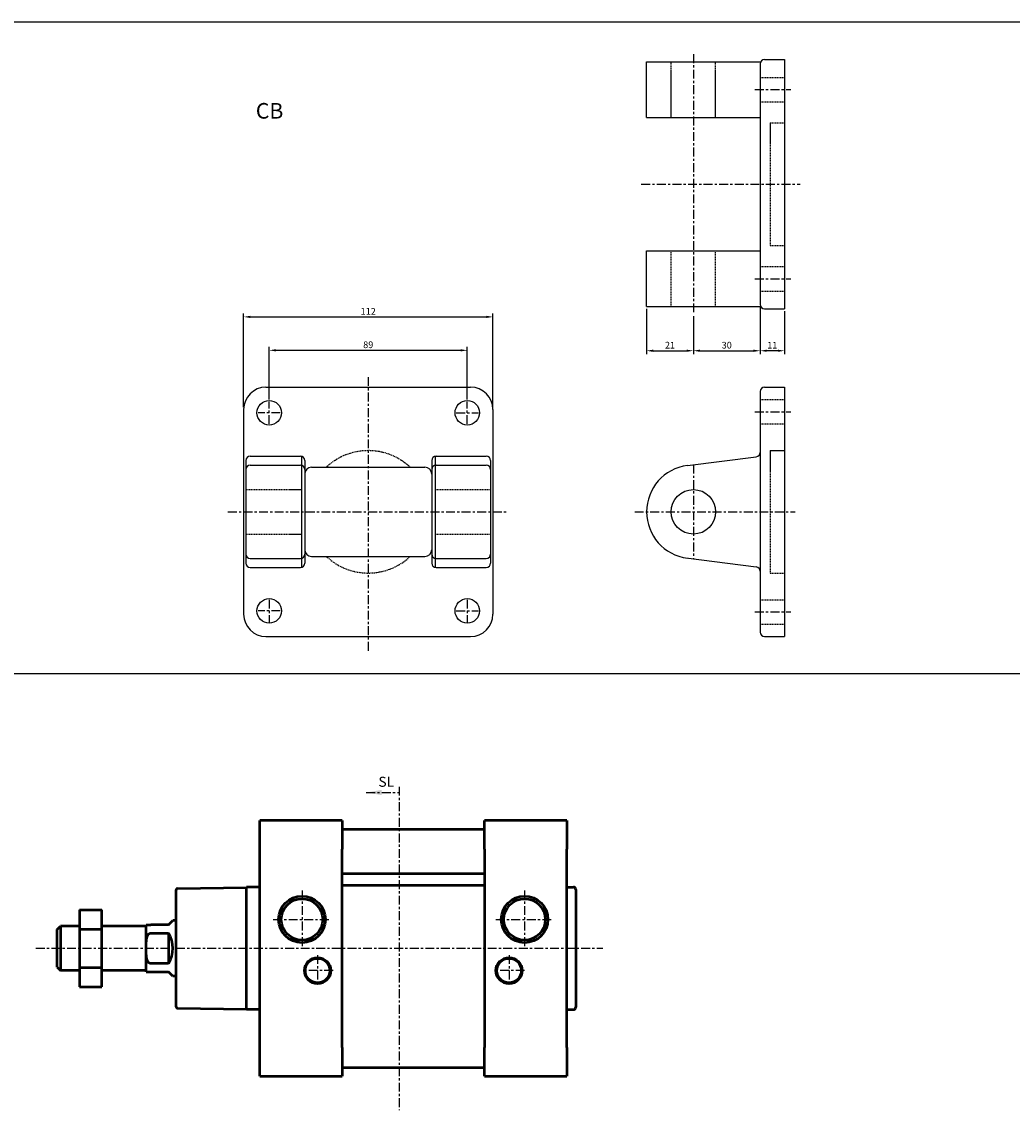
# Model space of a CAD drawing. Units: millimetres. Extents: x 285 to 1622, y 157 to 1376.
# Drawn here: x 732 to 1177, y 886 to 1376 of the extents above; entities that cross this region are included whole.
import ezdxf

# ---------------------------------------------------------------- set-up
doc = ezdxf.new("R2010")
doc.units = ezdxf.units.MM
for name, pattern in [('CENTER', [7, 4, -1, 1, -1]), ('DASHED', [0.75, 0.5, -0.25]), ('HIDDEN', [9.525, 6.35, -3.175])]:
    doc.linetypes.add(name, pattern=pattern)
for name, color, linetype in [('1', 2, 'CENTER'), ('CENTER', 1, 'CENTER'), ('HIDDEN', 3, 'DASHED')]:
    doc.layers.add(name, color=color, linetype=linetype)
doc.layers.add('AM_5', color=5, linetype='Continuous', lineweight=25)
doc.layers.add('AM_VIS', color=7, linetype='Continuous', lineweight=50)
doc.styles.add('CHINESET', font='simplex.shx', dxfattribs={"bigfont": 'chineset.shx'})
doc.styles.add('DAYUS', font='simplex', dxfattribs={"bigfont": 'dayus'})
doc.styles.get("Standard").update_dxf_attribs({"font": 'ISOCP.SHX', "bigfont": 'CHINESET.SHX'})
doc.dimstyles.new('AM_ISO$0', dxfattribs={"dimtxt": 3, "dimasz": 3, "dimexe": 1.5, "dimexo": 1, "dimgap": 1, "dimtad": 1, "dimdsep": 46, "dimtxsty": 'STANDARD', "dimcen": 0, "dimclrd": 256, "dimclre": 256, "dimclrt": 256, "dimadec": 0, "dimazin": 2, "dimtp": 0.1, "dimtm": 0.1, "dimtfac": 0.71, "dimtmove": 0, "dimatfit": 3, "dimfxl": 1, "dimtolj": 2, "dimlwd": -1, "dimlwe": -1, "dimarcsym": 0})
doc.dimstyles.new('AM_ISO$7', dxfattribs={"dimtxt": 5, "dimasz": 3, "dimexe": 1.5, "dimexo": 1, "dimgap": 0.8, "dimtad": 1, "dimdsep": 46, "dimtxsty": 'STANDARD', "dimcen": 3, "dimclrd": 256, "dimclre": 256, "dimclrt": 256, "dimadec": 0, "dimazin": 2, "dimtp": 0.1, "dimtm": 0.1, "dimtfac": 0.71, "dimtmove": 0, "dimatfit": 3, "dimfxl": 1, "dimlwd": -1, "dimlwe": -1, "dimarcsym": 0})

# ---------------------------------------------------------------- blocks, each defined once
blk = doc.blocks.new('*D19')
at = {"layer": 'AM_5'}
for p, q in [((842.89, 1205.87), (842.89, 1229.44)), ((845.89, 1227.94), (928.89, 1227.94)), ((931.89, 1205.87), (931.89, 1229.44))]:
    blk.add_line(p, q, dxfattribs=at)
for points in [[(845.89, 1228.44), (845.89, 1227.44), (842.89, 1227.94)], [(928.89, 1228.44), (928.89, 1227.44), (931.89, 1227.94)]]:
    blk.add_solid(points, dxfattribs=at)
at = {"layer": 'Defpoints', "color": 0}
for p in [(931.89, 1227.94), (842.89, 1204.87), (931.89, 1204.87)]:
    blk.add_point(p, dxfattribs=at)
at = {"layer": 'AM_5', "insert": (887.39, 1230.44), "char_height": 3, "attachment_point": 5}
blk.add_mtext('\\A2;89', dxfattribs=at)
blk = doc.blocks.new('*D20')
at = {"layer": 'AM_5'}
for p, q in [((1063.45, 1247.59), (1063.45, 1226.25)), ((1074.45, 1245.59), (1074.45, 1226.25)), ((1071.45, 1227.75), (1066.45, 1227.75))]:
    blk.add_line(p, q, dxfattribs=at)
for points in [[(1066.45, 1228.25), (1066.45, 1227.25), (1063.45, 1227.75)], [(1071.45, 1228.25), (1071.45, 1227.25), (1074.45, 1227.75)]]:
    blk.add_solid(points, dxfattribs=at)
at = {"layer": 'Defpoints', "color": 0}
for p in [(1063.45, 1248.59), (1074.45, 1246.59), (1063.45, 1227.75)]:
    blk.add_point(p, dxfattribs=at)
at = {"layer": 'AM_5', "insert": (1068.95, 1230.25), "char_height": 3, "attachment_point": 5}
blk.add_mtext('\\A2;11', dxfattribs=at)
blk = doc.blocks.new('*D21')
at = {"layer": 'AM_5'}
for p, q in [((1063.45, 1247.59), (1063.45, 1226.25)), ((1033.45, 1243.31), (1033.45, 1226.25)), ((1036.45, 1227.75), (1060.45, 1227.75))]:
    blk.add_line(p, q, dxfattribs=at)
for points in [[(1036.45, 1228.25), (1036.45, 1227.25), (1033.45, 1227.75)], [(1060.45, 1228.25), (1060.45, 1227.25), (1063.45, 1227.75)]]:
    blk.add_solid(points, dxfattribs=at)
at = {"layer": 'Defpoints', "color": 0}
for p in [(1063.45, 1248.59), (1033.45, 1244.31), (1063.45, 1227.75)]:
    blk.add_point(p, dxfattribs=at)
at = {"layer": 'AM_5', "insert": (1048.45, 1230.25), "char_height": 3, "attachment_point": 5}
blk.add_mtext('\\A2;30', dxfattribs=at)
blk = doc.blocks.new('*D22')
at = {"layer": 'AM_5'}
for p, q in [((1012.45, 1246.59), (1012.45, 1226.25)), ((1033.45, 1243.31), (1033.45, 1226.25)), ((1015.45, 1227.75), (1030.45, 1227.75))]:
    blk.add_line(p, q, dxfattribs=at)
for points in [[(1015.45, 1228.25), (1015.45, 1227.25), (1012.45, 1227.75)], [(1030.45, 1228.25), (1030.45, 1227.25), (1033.45, 1227.75)]]:
    blk.add_solid(points, dxfattribs=at)
at = {"layer": 'Defpoints', "color": 0}
for p in [(1012.45, 1247.59), (1033.45, 1244.31), (1033.45, 1227.75)]:
    blk.add_point(p, dxfattribs=at)
at = {"layer": 'AM_5', "insert": (1022.95, 1230.25), "char_height": 3, "attachment_point": 5}
blk.add_mtext('\\A2;21', dxfattribs=at)
blk = doc.blocks.new('*D23')
at = {"layer": 'AM_5'}
for p, q in [((831.39, 1202.37), (831.39, 1244.46)), ((834.39, 1242.96), (940.39, 1242.96)), ((943.39, 1202.37), (943.39, 1244.46))]:
    blk.add_line(p, q, dxfattribs=at)
for points in [[(834.39, 1243.46), (834.39, 1242.46), (831.39, 1242.96)], [(940.39, 1243.46), (940.39, 1242.46), (943.39, 1242.96)]]:
    blk.add_solid(points, dxfattribs=at)
at = {"layer": 'Defpoints', "color": 0}
for p in [(943.39, 1242.96), (831.39, 1201.37), (943.39, 1201.37)]:
    blk.add_point(p, dxfattribs=at)
at = {"layer": 'AM_5', "insert": (887.39, 1245.46), "char_height": 3, "attachment_point": 5}
blk.add_mtext('\\A2;112', dxfattribs=at)
blk = doc.blocks.new('A$C6896536C')
at = {"layer": '1', "insert": (5.49, 8.24), "char_height": 4.5, "width": 10.703, "attachment_point": 1, "style": 'CHINESET'}
blk.add_mtext('SL', dxfattribs=at)
at = {"layer": '1'}
blk.add_leader([(0, 1.17), (14.84, 1.17)], dimstyle='AM_ISO$7', override={"dimscale": 2, "dimasz": 3.5, "dimgap": 1.5, "dimtad": 1}, dxfattribs=at)

msp = doc.modelspace()

# ---------------------------------------------------------------- linework, layer by layer
at = {"color": 4, "linetype": 'Continuous'}
for p, q in [((285.019, 1375.566), (1621.707, 1375.566)), ((285.019, 1082.713), (1621.707, 1082.713))]:
    msp.add_line(p, q, dxfattribs=at)
at = {"linetype": 'Continuous'}
for p, q in [((1012.448, 1357.595), (1063.716, 1357.595)), ((1012.448, 1332.595), (1012.448, 1357.595)), ((1065.448, 1358.595), (1074.448, 1358.595)), ((1012.448, 1332.595), (1063.448, 1332.595)), ((1012.448, 1272.595), (1063.448, 1272.595)), ((1012.448, 1247.595), (1012.448, 1272.595)), ((1012.448, 1247.595), (1063.716, 1247.595)), ((1065.448, 1246.595), (1074.448, 1246.595)), ((841.386, 1211.368), (933.386, 1211.368)), ((1065.448, 1211.368), (1074.448, 1211.368)), ((831.386, 1201.368), (831.386, 1109.368)), ((943.386, 1201.368), (943.386, 1109.368)), ((834.386, 1180.368), (856.886, 1180.368)), ((857.386, 1180.368), (857.386, 1130.368)), ((917.386, 1180.368), (917.386, 1130.368)), ((917.886, 1180.368), (940.386, 1180.368)), ((832.386, 1178.368), (832.386, 1132.368)), ((834.386, 1176.368), (856.886, 1176.368)), ((858.886, 1178.368), (858.886, 1132.368)), ((861.886, 1175.368), (912.886, 1175.368)), ((915.886, 1178.368), (915.886, 1132.368)), ((917.886, 1176.368), (940.386, 1176.368)), ((942.386, 1178.368), (942.386, 1132.368)), ((861.886, 1135.368), (912.886, 1135.368)), ((834.386, 1134.368), (856.886, 1134.368)), ((834.386, 1130.368), (856.886, 1130.368)), ((917.886, 1134.368), (940.386, 1134.368)), ((917.886, 1130.368), (940.386, 1130.368)), ((841.386, 1099.368), (933.386, 1099.368)), ((1065.448, 1099.368), (1074.448, 1099.368))]:
    msp.add_line(p, q, dxfattribs=at)
for p, q in [((1063.448, 1356.595), (1063.448, 1248.595)), ((1074.448, 1358.595), (1074.448, 1246.595)), ((1063.448, 1209.368), (1063.448, 1101.368)), ((1074.448, 1211.368), (1074.448, 1099.368)), ((1030.774, 1176.197), (1061.735, 1180.105)), ((1030.099, 1134.637), (1061.735, 1130.632))]:
    msp.add_line(p, q)
for centre, radius in [((842.886, 1199.868), 5.5), ((931.886, 1199.868), 5.5), ((1033.448, 1155.368), 10), ((842.886, 1110.868), 5.5), ((931.886, 1110.868), 5.5)]:
    msp.add_circle(centre, radius)
for centre, radius, start, end in [((1065.448, 1356.595), 2, 90, 180), ((1065.448, 1248.595), 2, 180, 270), ((1065.448, 1209.368), 2, 90, 180), ((834.386, 1178.368), 2, 90, 180), ((856.886, 1178.368), 2, 0, 90), ((917.886, 1178.368), 2, 90, 180), ((940.386, 1178.368), 2, 0, 90), ((1061.448, 1182.084), 2, 278.24646, 0), ((834.386, 1174.368), 2, 90, 180), ((856.886, 1174.368), 2, 0, 90), ((861.886, 1172.368), 3, 90, 180), ((912.886, 1172.368), 3, 0, 90), ((917.886, 1174.368), 2, 90, 180), ((940.386, 1174.368), 2, 0, 90), ((1033.448, 1155.368), 21, 97.31608, 262.68392), ((834.386, 1136.368), 2, 180, 270), ((856.886, 1136.368), 2, 270, 0), ((861.886, 1138.368), 3, 180, 270), ((912.886, 1138.368), 3, 270, 0), ((917.886, 1136.368), 2, 180, 270), ((940.386, 1136.368), 2, 270, 0), ((834.386, 1132.368), 2, 180, 270), ((856.886, 1132.368), 2, 270, 0), ((917.886, 1132.368), 2, 180, 270), ((940.386, 1132.368), 2, 270, 0), ((1061.448, 1128.652), 2, 0, 81.75354), ((1065.448, 1101.368), 2, 180, 270)]:
    msp.add_arc(centre, radius, start, end)
for centre, start, end in [((841.386, 1201.368), 90, 180), ((933.386, 1201.368), 0, 90), ((841.386, 1109.368), 180, 270), ((933.386, 1109.368), 270, 0)]:
    msp.add_arc(centre, 10, start, end, dxfattribs=at)
at = {"layer": '1'}
msp.add_line((901.315, 1031.867), (901.315, 886.498), dxfattribs=at)
at = {"layer": 'AM_VIS'}
for p, q in [((875.639, 1016.743), (838.639, 1016.743)), ((838.639, 1003.743), (838.639, 1016.743)), ((875.639, 1016.743), (875.639, 1003.743)), ((875.639, 1012.743), (939.639, 1012.743)), ((939.639, 1003.743), (939.639, 1016.743)), ((976.639, 1016.743), (939.639, 1016.743)), ((976.639, 1016.743), (976.639, 1003.743)), ((838.639, 914.743), (838.639, 1003.743)), ((875.639, 914.743), (875.639, 1003.743)), ((939.639, 1003.743), (939.639, 914.743)), ((976.639, 914.743), (976.639, 1003.743)), ((875.639, 992.893), (939.639, 992.893)), ((801.139, 932.889), (801.139, 985.597)), ((801.63, 986.097), (832.639, 986.638)), ((832.639, 931.743), (832.639, 986.743)), ((838.639, 986.743), (832.639, 986.743)), ((875.639, 987.593), (939.639, 987.593)), ((976.639, 986.743), (979.639, 986.743)), ((980.639, 985.743), (980.639, 932.743)), ((757.639, 976.564), (757.639, 967.903)), ((757.639, 976.564), (767.639, 976.564)), ((767.639, 967.903), (767.639, 976.564)), ((747.639, 967.743), (749.139, 969.243)), ((749.139, 969.243), (749.139, 949.243)), ((757.639, 969.243), (749.139, 969.243)), ((787.639, 969.243), (767.639, 969.243)), ((787.638, 969.743), (789.639, 969.743)), ((787.639, 959.243), (787.639, 969.743)), ((797.639, 969.743), (789.639, 969.743)), ((797.639, 969.743), (799.639, 971.743)), ((801.139, 971.743), (799.639, 971.743)), ((747.639, 950.743), (747.639, 967.743)), ((757.639, 967.903), (757.639, 950.583)), ((757.639, 967.903), (767.639, 967.903)), ((767.639, 950.583), (767.639, 967.903)), ((789.639, 966.026), (797.639, 966.026)), ((797.639, 966.026), (797.639, 952.461)), ((787.639, 948.743), (787.639, 959.243)), ((747.639, 950.743), (749.139, 949.243)), ((757.639, 949.243), (749.139, 949.243)), ((757.639, 950.583), (757.639, 941.923)), ((757.639, 950.583), (767.639, 950.583)), ((767.639, 941.923), (767.639, 950.583)), ((787.639, 949.243), (767.639, 949.243)), ((797.639, 952.461), (789.639, 952.461)), ((787.638, 948.743), (789.639, 948.743)), ((789.639, 948.743), (797.639, 948.743)), ((799.639, 946.743), (797.639, 948.743)), ((801.139, 946.743), (799.639, 946.743)), ((757.639, 941.923), (767.639, 941.923)), ((801.63, 932.389), (832.639, 931.848)), ((838.639, 931.743), (832.639, 931.743)), ((976.639, 931.743), (979.639, 931.743)), ((838.639, 901.743), (838.639, 914.743)), ((875.639, 914.743), (875.639, 901.743)), ((939.639, 901.743), (939.639, 914.743)), ((976.639, 914.743), (976.639, 901.743)), ((875.639, 905.743), (939.639, 905.743)), ((838.639, 901.743), (875.639, 901.743)), ((939.639, 901.743), (976.639, 901.743))]:
    msp.add_line(p, q, dxfattribs=at)
for centre, radius in [((857.639, 972.243), 10.5), ((857.639, 972.243), 9.3), ((957.639, 972.243), 10.5), ((957.639, 972.243), 9.3), ((864.639, 949.243), 5.9), ((864.639, 949.243), 5.5), ((950.639, 949.243), 5.9), ((950.639, 949.243), 5.5)]:
    msp.add_circle(centre, radius, dxfattribs=at)
for centre, radius, start, end in [((801.639, 985.597), 0.5, 91, 180), ((979.639, 985.743), 1, 0, 90), ((787.139, 959.243), 12.5, 327.14012, 32.85988), ((801.639, 932.889), 0.5, 180, 269), ((979.639, 932.743), 1, 270, 0)]:
    msp.add_arc(centre, radius, start, end, dxfattribs=at)
for points, knots in [([(787.639, 959.243), (787.639, 959.651), (787.638, 960.078), (787.642, 960.95), (787.647, 961.395), (787.681, 962.281), (787.71, 962.721), (787.822, 963.574), (787.904, 963.987), (788.086, 964.551), (788.159, 964.74), (788.337, 965.103), (788.443, 965.275), (788.628, 965.51), (788.714, 965.604), (788.902, 965.769), (789.006, 965.84), (789.186, 965.932), (789.274, 965.968), (789.457, 966.014), (789.552, 966.026), (789.639, 966.026)], [0, 0, 0, 0, 1.2220586, 1.2220586, 2.4441171, 2.4441171, 3.6661757, 3.6661757, 4.8882342, 4.8882342, 5.4427608, 5.4427608, 5.9972874, 5.9972874, 6.3426588, 6.3426588, 6.6880301, 6.6880301, 6.9490192, 6.9490192, 7.2100084, 7.2100084, 7.2100084, 7.2100084]), ([(789.639, 952.461), (789.552, 952.461), (789.457, 952.472), (789.274, 952.519), (789.186, 952.554), (789.006, 952.647), (788.902, 952.718), (788.714, 952.883), (788.628, 952.976), (788.443, 953.211), (788.337, 953.384), (788.159, 953.746), (788.086, 953.936), (787.904, 954.499), (787.822, 954.912), (787.71, 955.765), (787.681, 956.206), (787.647, 957.091), (787.642, 957.536), (787.638, 958.409), (787.639, 958.836), (787.639, 959.243)], [-7.2100084, -7.2100084, -7.2100084, -7.2100084, -6.9490192, -6.9490192, -6.6880301, -6.6880301, -6.3426588, -6.3426588, -5.9972874, -5.9972874, -5.4427608, -5.4427608, -4.8882342, -4.8882342, -3.6661757, -3.6661757, -2.4441171, -2.4441171, -1.2220586, -1.2220586, 0, 0, 0, 0])]:
    msp.add_open_spline(points, degree=3, knots=knots, dxfattribs=at)
at = {"layer": 'CENTER'}
for p, q in [((1033.448, 1361.024), (1033.448, 1244.315)), ((1061.083, 1345.095), (1077.182, 1345.095)), ((1010.066, 1302.595), (1081.409, 1302.595)), ((1061.083, 1260.095), (1077.182, 1260.095)), ((887.386, 1215.94), (887.386, 1092.409)), ((842.886, 1194.868), (842.886, 1204.868)), ((931.886, 1194.868), (931.886, 1204.868)), ((847.886, 1199.868), (837.886, 1199.868)), ((926.886, 1199.868), (936.886, 1199.868)), ((1061.083, 1200.368), (1077.182, 1200.368)), ((1033.448, 1176.585), (1033.448, 1134.152)), ((824.347, 1155.368), (950.122, 1155.368)), ((1007.112, 1155.368), (1079.249, 1155.368)), ((842.886, 1115.868), (842.886, 1105.868)), ((931.886, 1115.868), (931.886, 1105.868)), ((847.886, 1110.868), (837.886, 1110.868)), ((926.886, 1110.868), (936.886, 1110.868)), ((1061.083, 1110.368), (1077.182, 1110.368))]:
    msp.add_line(p, q, dxfattribs=at)
at = {"layer": 'CENTER', "linetype": 'CENTER'}
for p, q in [((857.639, 985.243), (857.639, 959.243)), ((957.639, 985.243), (957.639, 959.243)), ((844.639, 972.243), (870.639, 972.243)), ((944.639, 972.243), (970.639, 972.243)), ((738.051, 959.243), (992.729, 959.243)), ((864.639, 956.243), (864.639, 942.243)), ((950.639, 956.243), (950.639, 942.243)), ((871.639, 949.243), (857.639, 949.243)), ((957.639, 949.243), (943.639, 949.243))]:
    msp.add_line(p, q, dxfattribs=at)
at = {"layer": 'HIDDEN', "linetype": 'DASHED'}
for p, q in [((1023.448, 1332.595), (1023.448, 1357.595)), ((1043.448, 1332.595), (1043.448, 1357.595)), ((1063.448, 1350.595), (1074.448, 1350.595)), ((1063.448, 1339.595), (1074.448, 1339.595)), ((1067.948, 1330.095), (1067.948, 1275.095)), ((1067.948, 1330.095), (1074.448, 1330.095)), ((1023.448, 1247.595), (1023.448, 1272.595)), ((1043.448, 1247.595), (1043.448, 1272.595)), ((1067.948, 1275.095), (1074.448, 1275.095)), ((1063.448, 1265.595), (1074.448, 1265.595)), ((1063.448, 1254.595), (1074.448, 1254.595)), ((1063.448, 1205.868), (1074.448, 1205.868)), ((1063.448, 1194.868), (1074.448, 1194.868)), ((1067.948, 1182.868), (1067.948, 1127.868)), ((832.386, 1165.368), (857.386, 1165.368)), ((917.386, 1165.368), (942.386, 1165.368)), ((832.386, 1145.368), (857.386, 1145.368)), ((917.386, 1145.368), (942.386, 1145.368)), ((1067.948, 1127.868), (1074.448, 1127.868)), ((1063.448, 1115.868), (1074.448, 1115.868)), ((1063.448, 1104.868), (1074.448, 1104.868))]:
    msp.add_line(p, q, dxfattribs=at)
at = {"layer": 'HIDDEN', "linetype": 'HIDDEN'}
msp.add_line((1067.948, 1182.868), (1074.448, 1182.868), dxfattribs=at)
at = {"layer": 'HIDDEN', "linetype": 'DASHED'}
for start, end in [(46.65824, 133.34176), (226.65824, 313.34176)]:
    msp.add_arc((887.386, 1155.368), 27.5, start, end, dxfattribs=at)

# ---------------------------------------------------------------- block references
msp.add_blockref('A$C6896536C', (886.478, 1028.091))

# ---------------------------------------------------------------- texts
at = {"style": 'DAYUS'}
msp.add_text('CB', height=7, dxfattribs=at).set_placement((836.886, 1332.058))

# ---------------------------------------------------------------- dimensions: what is measured, and where the dimension line sits
at = {"layer": 'AM_5'}
for base, p1, p2, picture, middle in [((943.386, 1242.96), (831.386, 1201.368), (943.386, 1201.368), '*D23', (887.386, 1245.46)), ((931.886, 1227.94), (842.886, 1204.868), (931.886, 1204.868), '*D19', (887.386, 1230.44))]:
    dim = msp.add_linear_dim(base=base, p1=p1, p2=p2, dimstyle='AM_ISO$0', override={"dimscale": 1, "dimlfac": 1, "dimtdec": 8}, dxfattribs=at)
    dim.commit()
    dim.dimension.update_dxf_attribs({"geometry": picture, "text_midpoint": middle})
for base, p1, p2, picture, middle in [((1033.448, 1227.751), (1012.448, 1247.595), (1033.448, 1244.315), '*D22', (1022.948, 1230.251)), ((1063.448, 1227.751), (1033.448, 1244.315), (1063.448, 1248.595), '*D21', (1048.448, 1230.251)), ((1063.448, 1227.751), (1074.448, 1246.595), (1063.448, 1248.595), '*D20', (1068.948, 1230.251))]:
    dim = msp.add_linear_dim(base=base, p1=p1, p2=p2, angle=0, dimstyle='AM_ISO$0', override={"dimscale": 1, "dimlfac": 1, "dimtdec": 8}, dxfattribs=at)
    dim.commit()
    dim.dimension.update_dxf_attribs({"geometry": picture, "text_midpoint": middle})

doc.saveas('drawing.dxf')
